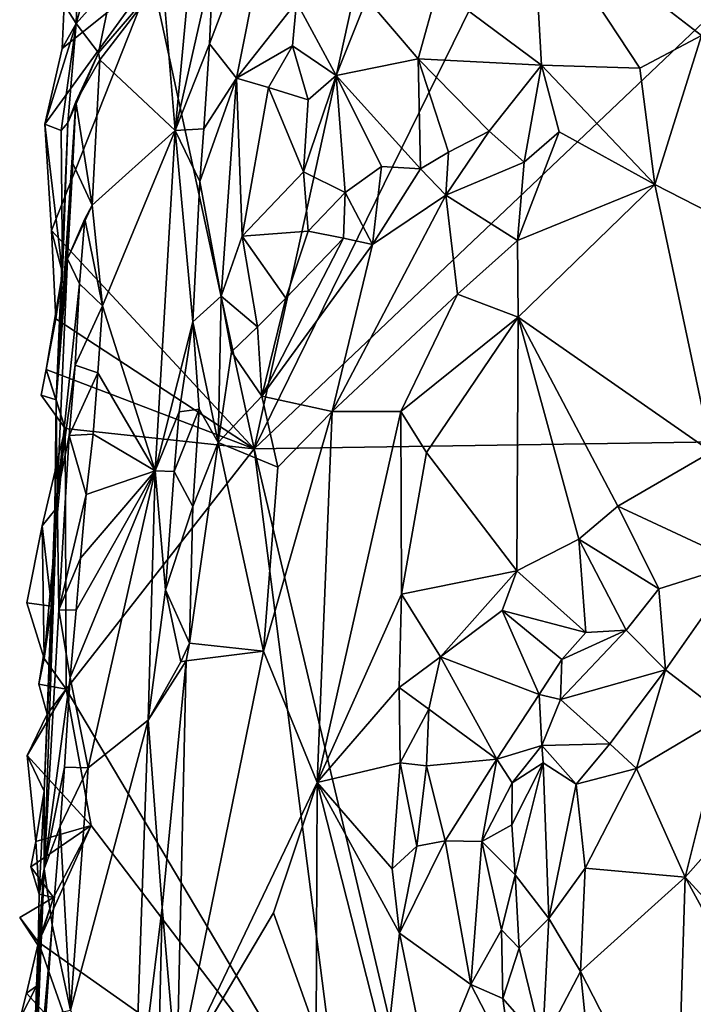
# Model space of a CAD drawing. Units: metres. Extents: x 23.1 to 24.4, y -17.7 to 2.4.
# Drawn here: x 23.7 to 24, y 1.6 to 2 of the extents above; entities that cross this region are included whole.
import ezdxf

# ---------------------------------------------------------------- set-up
doc = ezdxf.new("R2010")
doc.units = ezdxf.units.M

msp = doc.modelspace()

# ---------------------------------------------------------------- linework, layer by layer
at = {"layer": '1'}
for points in [[(23.8325, 1.83369, -1.5383), (23.79294, 2.01632, -1.53517), (23.95221, 2.3778, -1.55911)], [(23.95221, 2.3778, -1.55911), (24.0971, 2.37315, -1.57623), (23.8325, 1.83369, -1.5383)], [(23.8325, 1.83369, -1.5383), (24.0971, 2.37315, -1.57623), (24.23153, 2.21281, -1.59468)], [(23.8325, 1.83369, -1.5383), (24.23153, 2.21281, -1.59468), (24.25961, 1.84009, -1.59188)], [(23.81671, 2.02174, -1.42663), (23.81526, 1.99029, -1.4283), (23.84273, 2.06252, -1.38771)], [(23.81526, 1.99029, -1.4283), (23.82574, 1.97699, -1.40754), (23.84273, 2.06252, -1.38771)], [(23.84273, 2.06252, -1.38771), (23.82574, 1.97699, -1.40754), (23.84888, 2.00642, -1.38104)], [(23.90357, 2.01199, -1.28513), (23.94363, 1.98202, -1.25309), (23.94016, 2.044, -1.25201)], [(23.94363, 1.98202, -1.25309), (23.98173, 1.98091, -1.23673), (23.94016, 2.044, -1.25201)], [(23.94016, 2.044, -1.25201), (23.98173, 1.98091, -1.23673), (24.00551, 1.99359, -1.23034)], [(23.94016, 2.044, -1.25201), (24.00551, 1.99359, -1.23034), (24.00907, 2.02737, -1.23411)], [(23.76368, 1.99818, -1.49131), (23.77444, 2.03583, -1.48193), (23.76446, 2.02186, -1.50616)], [(23.77444, 2.03583, -1.48193), (23.76368, 1.99818, -1.49131), (23.77799, 2.01435, -1.45901)], [(23.79712, 2.01573, -1.43418), (23.80205, 1.95677, -1.43426), (23.8094, 2.03565, -1.43274)], [(23.8094, 2.03565, -1.43274), (23.80205, 1.95677, -1.43426), (23.81671, 2.02174, -1.42663)], [(23.75912, 2.00551, -1.53431), (23.76368, 1.99818, -1.49131), (23.76446, 2.02186, -1.50616)], [(23.80205, 1.95677, -1.43426), (23.81526, 1.99029, -1.4283), (23.81671, 2.02174, -1.42663)], [(23.75417, 1.91815, -1.53166), (23.75161, 1.95928, -1.53088), (23.79294, 2.01632, -1.53517)], [(23.75161, 1.95928, -1.53088), (23.75824, 1.98852, -1.532), (23.79294, 2.01632, -1.53517)], [(23.8325, 1.83369, -1.5383), (23.75417, 1.91815, -1.53166), (23.79294, 2.01632, -1.53517)], [(23.79294, 2.01632, -1.53517), (23.75824, 1.98852, -1.532), (23.75912, 2.00551, -1.53431)], [(23.77239, 1.98679, -1.43415), (23.77292, 1.98417, -1.43371), (23.79712, 2.01573, -1.43418)], [(23.79712, 2.01573, -1.43418), (23.77799, 2.01435, -1.45901), (23.77239, 1.98679, -1.43415)], [(23.77292, 1.98417, -1.43371), (23.80205, 1.95677, -1.43426), (23.79712, 2.01573, -1.43418)], [(23.76368, 1.99818, -1.49131), (23.77239, 1.98679, -1.43415), (23.77799, 2.01435, -1.45901)], [(23.8761, 2.00786, -1.32108), (23.89596, 1.98451, -1.29521), (23.90357, 2.01199, -1.28513)], [(23.90357, 2.01199, -1.28513), (23.89596, 1.98451, -1.29521), (23.94363, 1.98202, -1.25309)], [(23.84888, 2.00642, -1.38104), (23.86422, 1.97805, -1.34829), (23.8761, 2.00786, -1.32108)], [(23.86422, 1.97805, -1.34829), (23.89596, 1.98451, -1.29521), (23.8761, 2.00786, -1.32108)], [(23.75912, 2.00551, -1.53431), (23.75824, 1.98852, -1.532), (23.76368, 1.99818, -1.49131)], [(23.82574, 1.97699, -1.40754), (23.84741, 1.98954, -1.38343), (23.84888, 2.00642, -1.38104)], [(23.84888, 2.00642, -1.38104), (23.84741, 1.98954, -1.38343), (23.86422, 1.97805, -1.34829)], [(23.76368, 1.99818, -1.49131), (23.75824, 1.98852, -1.532), (23.75161, 1.95928, -1.53088)], [(23.76368, 1.99818, -1.49131), (23.75161, 1.95928, -1.53088), (23.75788, 1.9568, -1.49409)], [(23.75788, 1.9568, -1.49409), (23.76051, 1.95977, -1.45995), (23.76368, 1.99818, -1.49131)], [(23.76051, 1.95977, -1.45995), (23.77239, 1.98679, -1.43415), (23.76368, 1.99818, -1.49131)], [(23.98173, 1.98091, -1.23673), (23.98751, 1.93594, -1.22679), (24.00551, 1.99359, -1.23034)], [(23.98751, 1.93594, -1.22679), (24.03001, 1.91413, -1.21208), (24.00551, 1.99359, -1.23034)], [(23.80205, 1.95677, -1.43426), (23.81304, 1.95737, -1.42778), (23.81526, 1.99029, -1.4283)], [(23.81526, 1.99029, -1.4283), (23.81304, 1.95737, -1.42778), (23.82574, 1.97699, -1.40754)], [(23.82574, 1.97699, -1.40754), (23.83811, 1.97341, -1.39668), (23.84741, 1.98954, -1.38343)], [(23.84741, 1.98954, -1.38343), (23.83811, 1.97341, -1.39668), (23.85341, 1.9686, -1.3768)], [(23.84741, 1.98954, -1.38343), (23.85341, 1.9686, -1.3768), (23.86422, 1.97805, -1.34829)], [(23.76051, 1.95977, -1.45995), (23.76358, 1.96783, -1.4434), (23.77239, 1.98679, -1.43415)], [(23.76358, 1.96783, -1.4434), (23.77292, 1.98417, -1.43371), (23.77239, 1.98679, -1.43415)], [(23.76358, 1.96783, -1.4434), (23.76995, 1.92787, -1.43394), (23.77292, 1.98417, -1.43371)], [(23.77292, 1.98417, -1.43371), (23.76995, 1.92787, -1.43394), (23.80205, 1.95677, -1.43426)], [(23.89596, 1.98451, -1.29521), (23.86422, 1.97805, -1.34829), (23.89689, 1.9419, -1.30479)], [(23.89596, 1.98451, -1.29521), (23.89689, 1.9419, -1.30479), (23.9077, 1.94844, -1.28989)], [(23.89596, 1.98451, -1.29521), (23.9077, 1.94844, -1.28989), (23.9235, 1.95655, -1.27553)], [(23.89596, 1.98451, -1.29521), (23.9235, 1.95655, -1.27553), (23.94363, 1.98202, -1.25309)], [(23.94363, 1.98202, -1.25309), (23.9235, 1.95655, -1.27553), (23.93694, 1.94456, -1.26005)], [(23.94363, 1.98202, -1.25309), (23.93694, 1.94456, -1.26005), (23.95054, 1.95621, -1.25066)], [(23.94363, 1.98202, -1.25309), (23.95054, 1.95621, -1.25066), (23.98751, 1.93594, -1.22679)], [(23.94363, 1.98202, -1.25309), (23.98751, 1.93594, -1.22679), (23.98173, 1.98091, -1.23673)], [(23.81157, 1.93701, -1.42908), (23.8198, 1.89271, -1.41161), (23.82574, 1.97699, -1.40754)], [(23.81304, 1.95737, -1.42778), (23.81157, 1.93701, -1.42908), (23.82574, 1.97699, -1.40754)], [(23.82574, 1.97699, -1.40754), (23.8198, 1.89271, -1.41161), (23.82789, 1.91591, -1.40196)], [(23.82574, 1.97699, -1.40754), (23.82789, 1.91591, -1.40196), (23.83811, 1.97341, -1.39668)], [(23.86422, 1.97805, -1.34829), (23.85341, 1.9686, -1.3768), (23.85169, 1.94085, -1.39058)], [(23.86422, 1.97805, -1.34829), (23.85169, 1.94085, -1.39058), (23.86778, 1.93281, -1.3516)], [(23.86422, 1.97805, -1.34829), (23.86778, 1.93281, -1.3516), (23.8818, 1.94287, -1.3276)], [(23.86422, 1.97805, -1.34829), (23.8818, 1.94287, -1.3276), (23.89689, 1.9419, -1.30479)], [(23.83811, 1.97341, -1.39668), (23.82789, 1.91591, -1.40196), (23.85169, 1.94085, -1.39058)], [(23.85341, 1.9686, -1.3768), (23.83811, 1.97341, -1.39668), (23.85169, 1.94085, -1.39058)], [(23.76051, 1.95977, -1.45995), (23.75604, 1.85262, -1.47989), (23.76358, 1.96783, -1.4434)], [(23.76358, 1.96783, -1.4434), (23.75604, 1.85262, -1.47989), (23.76237, 1.94401, -1.44469)], [(23.76358, 1.96783, -1.4434), (23.76237, 1.94401, -1.44469), (23.76995, 1.92787, -1.43394)], [(23.75161, 1.95928, -1.53088), (23.75417, 1.91815, -1.53166), (23.75846, 1.90178, -1.49013)], [(23.75846, 1.90178, -1.49013), (23.75788, 1.9568, -1.49409), (23.75161, 1.95928, -1.53088)], [(23.75846, 1.90178, -1.49013), (23.75604, 1.85262, -1.47989), (23.76051, 1.95977, -1.45995)], [(23.75788, 1.9568, -1.49409), (23.75846, 1.90178, -1.49013), (23.76051, 1.95977, -1.45995)], [(23.76995, 1.92787, -1.43394), (23.77392, 1.88902, -1.43278), (23.80205, 1.95677, -1.43426)], [(23.77392, 1.88902, -1.43278), (23.79423, 1.82509, -1.4332), (23.80205, 1.95677, -1.43426)], [(23.80205, 1.95677, -1.43426), (23.79423, 1.82509, -1.4332), (23.80885, 1.88281, -1.42971)], [(23.80205, 1.95677, -1.43426), (23.81157, 1.93701, -1.42908), (23.81304, 1.95737, -1.42778)], [(23.80205, 1.95677, -1.43426), (23.80885, 1.88281, -1.42971), (23.81157, 1.93701, -1.42908)], [(23.9077, 1.94844, -1.28989), (23.90669, 1.93181, -1.28716), (23.9235, 1.95655, -1.27553)], [(23.9235, 1.95655, -1.27553), (23.90669, 1.93181, -1.28716), (23.93694, 1.94456, -1.26005)], [(23.93694, 1.94456, -1.26005), (23.93445, 1.9142, -1.25206), (23.95054, 1.95621, -1.25066)], [(23.95054, 1.95621, -1.25066), (23.93445, 1.9142, -1.25206), (23.98751, 1.93594, -1.22679)], [(23.89689, 1.9419, -1.30479), (23.90669, 1.93181, -1.28716), (23.9077, 1.94844, -1.28989)], [(23.76035, 1.90719, -1.44688), (23.76237, 1.94401, -1.44469), (23.75604, 1.85262, -1.47989)], [(23.76237, 1.94401, -1.44469), (23.76035, 1.90719, -1.44688), (23.76995, 1.92787, -1.43394)], [(23.86778, 1.93281, -1.3516), (23.8783, 1.91271, -1.32599), (23.8818, 1.94287, -1.3276)], [(23.8818, 1.94287, -1.3276), (23.8783, 1.91271, -1.32599), (23.89689, 1.9419, -1.30479)], [(23.90669, 1.93181, -1.28716), (23.93445, 1.9142, -1.25206), (23.93694, 1.94456, -1.26005)], [(23.85169, 1.94085, -1.39058), (23.82789, 1.91591, -1.40196), (23.85348, 1.91785, -1.38437)], [(23.85169, 1.94085, -1.39058), (23.85348, 1.91785, -1.38437), (23.86778, 1.93281, -1.3516)], [(23.8783, 1.91271, -1.32599), (23.90669, 1.93181, -1.28716), (23.89689, 1.9419, -1.30479)], [(23.81157, 1.93701, -1.42908), (23.80885, 1.88281, -1.42971), (23.8198, 1.89271, -1.41161)], [(23.93445, 1.9142, -1.25206), (23.93461, 1.88458, -1.24734), (23.98751, 1.93594, -1.22679)], [(23.98751, 1.93594, -1.22679), (23.93461, 1.88458, -1.24734), (24.00938, 1.83247, -1.21639)], [(23.98751, 1.93594, -1.22679), (24.00938, 1.83247, -1.21639), (24.03001, 1.91413, -1.21208)], [(23.86778, 1.93281, -1.3516), (23.85348, 1.91785, -1.38437), (23.86707, 1.9151, -1.34721)], [(23.8783, 1.91271, -1.32599), (23.86271, 1.84802, -1.3229), (23.90669, 1.93181, -1.28716)], [(23.90669, 1.93181, -1.28716), (23.86271, 1.84802, -1.3229), (23.91122, 1.89353, -1.26801)], [(23.86778, 1.93281, -1.3516), (23.86707, 1.9151, -1.34721), (23.8783, 1.91271, -1.32599)], [(23.90669, 1.93181, -1.28716), (23.91122, 1.89353, -1.26801), (23.93445, 1.9142, -1.25206)], [(23.76035, 1.90719, -1.44688), (23.76704, 1.92266, -1.43565), (23.76995, 1.92787, -1.43394)], [(23.76704, 1.92266, -1.43565), (23.77392, 1.88902, -1.43278), (23.76995, 1.92787, -1.43394)], [(23.76035, 1.90719, -1.44688), (23.76498, 1.89749, -1.4359), (23.76704, 1.92266, -1.43565)], [(23.76704, 1.92266, -1.43565), (23.76498, 1.89749, -1.4359), (23.77392, 1.88902, -1.43278)], [(23.75417, 1.91815, -1.53166), (23.75585, 1.88391, -1.532), (23.75846, 1.90178, -1.49013)], [(23.75585, 1.88391, -1.532), (23.75417, 1.91815, -1.53166), (23.8325, 1.83369, -1.5383)], [(23.82789, 1.91591, -1.40196), (23.84478, 1.89196, -1.38894), (23.85348, 1.91785, -1.38437)], [(23.84478, 1.89196, -1.38894), (23.86707, 1.9151, -1.34721), (23.85348, 1.91785, -1.38437)], [(23.82789, 1.91591, -1.40196), (23.8198, 1.89271, -1.41161), (23.83383, 1.8808, -1.39723)], [(23.82789, 1.91591, -1.40196), (23.83383, 1.8808, -1.39723), (23.84478, 1.89196, -1.38894)], [(23.84478, 1.89196, -1.38894), (23.83548, 1.85404, -1.3817), (23.86707, 1.9151, -1.34721)], [(23.86707, 1.9151, -1.34721), (23.83548, 1.85404, -1.3817), (23.8783, 1.91271, -1.32599)], [(23.83548, 1.85404, -1.3817), (23.86271, 1.84802, -1.3229), (23.8783, 1.91271, -1.32599)], [(23.91122, 1.89353, -1.26801), (23.93461, 1.88458, -1.24734), (23.93445, 1.9142, -1.25206)], [(23.75604, 1.85262, -1.47989), (23.75641, 1.81581, -1.45103), (23.76035, 1.90719, -1.44688)], [(23.76035, 1.90719, -1.44688), (23.75641, 1.81581, -1.45103), (23.76498, 1.89749, -1.4359)], [(23.75585, 1.88391, -1.532), (23.75213, 1.8643, -1.53239), (23.75846, 1.90178, -1.49013)], [(23.75846, 1.90178, -1.49013), (23.75213, 1.8643, -1.53239), (23.75604, 1.85262, -1.47989)], [(23.75641, 1.81581, -1.45103), (23.76332, 1.86605, -1.43785), (23.76498, 1.89749, -1.4359)], [(23.76498, 1.89749, -1.4359), (23.76332, 1.86605, -1.43785), (23.77392, 1.88902, -1.43278)], [(23.86271, 1.84802, -1.3229), (23.88929, 1.84808, -1.28087), (23.91122, 1.89353, -1.26801)], [(23.91122, 1.89353, -1.26801), (23.88929, 1.84808, -1.28087), (23.93461, 1.88458, -1.24734)], [(23.80885, 1.88281, -1.42971), (23.81868, 1.8361, -1.41041), (23.8198, 1.89271, -1.41161)], [(23.8198, 1.89271, -1.41161), (23.81868, 1.8361, -1.41041), (23.82383, 1.87117, -1.40436)], [(23.8198, 1.89271, -1.41161), (23.82383, 1.87117, -1.40436), (23.83383, 1.8808, -1.39723)], [(23.83383, 1.8808, -1.39723), (23.83548, 1.85404, -1.3817), (23.84478, 1.89196, -1.38894)], [(23.76332, 1.86605, -1.43785), (23.7721, 1.86307, -1.43341), (23.77392, 1.88902, -1.43278)], [(23.77392, 1.88902, -1.43278), (23.7721, 1.86307, -1.43341), (23.79423, 1.82509, -1.4332)], [(23.75213, 1.8643, -1.53239), (23.75585, 1.88391, -1.532), (23.8325, 1.83369, -1.5383)], [(23.79423, 1.82509, -1.4332), (23.80354, 1.84797, -1.43103), (23.80885, 1.88281, -1.42971)], [(23.80354, 1.84797, -1.43103), (23.81125, 1.84897, -1.42409), (23.80885, 1.88281, -1.42971)], [(23.80885, 1.88281, -1.42971), (23.81125, 1.84897, -1.42409), (23.81868, 1.8361, -1.41041)], [(23.88929, 1.84808, -1.28087), (23.89921, 1.83217, -1.26964), (23.93461, 1.88458, -1.24734)], [(23.89921, 1.83217, -1.26964), (23.93416, 1.78642, -1.24351), (23.93461, 1.88458, -1.24734)], [(23.93416, 1.78642, -1.24351), (23.95817, 1.79868, -1.23618), (23.93461, 1.88458, -1.24734)], [(23.93461, 1.88458, -1.24734), (23.95817, 1.79868, -1.23618), (23.97319, 1.8115, -1.23094)], [(23.97319, 1.8115, -1.23094), (24.00938, 1.83247, -1.21639), (23.93461, 1.88458, -1.24734)], [(23.83383, 1.8808, -1.39723), (23.82383, 1.87117, -1.40436), (23.83548, 1.85404, -1.3817)], [(23.82383, 1.87117, -1.40436), (23.81868, 1.8361, -1.41041), (23.83548, 1.85404, -1.3817)], [(23.75213, 1.8643, -1.53239), (23.75018, 1.85445, -1.53249), (23.75604, 1.85262, -1.47989)], [(23.75952, 1.84147, -1.53138), (23.75018, 1.85445, -1.53249), (23.75213, 1.8643, -1.53239)], [(23.75952, 1.84147, -1.53138), (23.75213, 1.8643, -1.53239), (23.8325, 1.83369, -1.5383)], [(23.75641, 1.81581, -1.45103), (23.76106, 1.83883, -1.43828), (23.76332, 1.86605, -1.43785)], [(23.76332, 1.86605, -1.43785), (23.76106, 1.83883, -1.43828), (23.7721, 1.86307, -1.43341)], [(23.76106, 1.83883, -1.43828), (23.7703, 1.83927, -1.43244), (23.7721, 1.86307, -1.43341)], [(23.7721, 1.86307, -1.43341), (23.7703, 1.83927, -1.43244), (23.79423, 1.82509, -1.4332)], [(23.75018, 1.85445, -1.53249), (23.75952, 1.84147, -1.53138), (23.75604, 1.85262, -1.47989)], [(23.75604, 1.85262, -1.47989), (23.75545, 1.80991, -1.47332), (23.75641, 1.81581, -1.45103)], [(23.75604, 1.85262, -1.47989), (23.75952, 1.84147, -1.53138), (23.75545, 1.80991, -1.47332)], [(23.83548, 1.85404, -1.3817), (23.81868, 1.8361, -1.41041), (23.84166, 1.82659, -1.35721)], [(23.83548, 1.85404, -1.3817), (23.84166, 1.82659, -1.35721), (23.86271, 1.84802, -1.3229)], [(23.79423, 1.82509, -1.4332), (23.80158, 1.82491, -1.43151), (23.80354, 1.84797, -1.43103)], [(23.80354, 1.84797, -1.43103), (23.80158, 1.82491, -1.43151), (23.81125, 1.84897, -1.42409)], [(23.80158, 1.82491, -1.43151), (23.80886, 1.81129, -1.42572), (23.81125, 1.84897, -1.42409)], [(23.81125, 1.84897, -1.42409), (23.80886, 1.81129, -1.42572), (23.81868, 1.8361, -1.41041)], [(23.86271, 1.84802, -1.3229), (23.83615, 1.75541, -1.35938), (23.85697, 1.70449, -1.31335)], [(23.84166, 1.82659, -1.35721), (23.83615, 1.75541, -1.35938), (23.86271, 1.84802, -1.3229)], [(23.86271, 1.84802, -1.3229), (23.85697, 1.70449, -1.31335), (23.88929, 1.84808, -1.28087)], [(23.88929, 1.84808, -1.28087), (23.85697, 1.70449, -1.31335), (23.8896, 1.77739, -1.27505)], [(23.88929, 1.84808, -1.28087), (23.8896, 1.77739, -1.27505), (23.89921, 1.83217, -1.26964)], [(23.75952, 1.84147, -1.53138), (23.75136, 1.75249, -1.53156), (23.75063, 1.80379, -1.53151)], [(23.75952, 1.84147, -1.53138), (23.75063, 1.80379, -1.53151), (23.75545, 1.80991, -1.47332)], [(23.75985, 1.74062, -1.53131), (23.75136, 1.75249, -1.53156), (23.75952, 1.84147, -1.53138)], [(23.75985, 1.74062, -1.53131), (23.75952, 1.84147, -1.53138), (23.8325, 1.83369, -1.5383)], [(23.93315, 1.40899, -1.54767), (23.8325, 1.83369, -1.5383), (24.25961, 1.84009, -1.59188)], [(23.93315, 1.40899, -1.54767), (24.25961, 1.84009, -1.59188), (24.33471, 1.61375, -1.59923)], [(23.75641, 1.81581, -1.45103), (23.75696, 1.77136, -1.44096), (23.76106, 1.83883, -1.43828)], [(23.76106, 1.83883, -1.43828), (23.75696, 1.77136, -1.44096), (23.76752, 1.81598, -1.4328)], [(23.76106, 1.83883, -1.43828), (23.76752, 1.81598, -1.4328), (23.7703, 1.83927, -1.43244)], [(23.76752, 1.81598, -1.4328), (23.79423, 1.82509, -1.4332), (23.7703, 1.83927, -1.43244)], [(23.80886, 1.81129, -1.42572), (23.80753, 1.75846, -1.42576), (23.81868, 1.8361, -1.41041)], [(23.81868, 1.8361, -1.41041), (23.80753, 1.75846, -1.42576), (23.83615, 1.75541, -1.35938)], [(23.84166, 1.82659, -1.35721), (23.81868, 1.8361, -1.41041), (23.83615, 1.75541, -1.35938)], [(23.75985, 1.74062, -1.53131), (23.8325, 1.83369, -1.5383), (23.86766, 1.55927, -1.54174)], [(23.86766, 1.55927, -1.54174), (23.8325, 1.83369, -1.5383), (23.93315, 1.40899, -1.54767)], [(24.00938, 1.83247, -1.21639), (23.97319, 1.8115, -1.23094), (24.02058, 1.78945, -1.22632)], [(23.89921, 1.83217, -1.26964), (23.8896, 1.77739, -1.27505), (23.93416, 1.78642, -1.24351)], [(23.76137, 1.74521, -1.43303), (23.7683, 1.71018, -1.43146), (23.79423, 1.82509, -1.4332)], [(23.76367, 1.77124, -1.43292), (23.76137, 1.74521, -1.43303), (23.79423, 1.82509, -1.4332)], [(23.76541, 1.79133, -1.43288), (23.76367, 1.77124, -1.43292), (23.79423, 1.82509, -1.4332)], [(23.76541, 1.79133, -1.43288), (23.79423, 1.82509, -1.4332), (23.76752, 1.81598, -1.4328)], [(23.79423, 1.82509, -1.4332), (23.7683, 1.71018, -1.43146), (23.7915, 1.72871, -1.43201)], [(23.79423, 1.82509, -1.4332), (23.7915, 1.72871, -1.43201), (23.79828, 1.77911, -1.43253)], [(23.79423, 1.82509, -1.4332), (23.79828, 1.77911, -1.43253), (23.80158, 1.82491, -1.43151)], [(23.80158, 1.82491, -1.43151), (23.79828, 1.77911, -1.43253), (23.80886, 1.81129, -1.42572)], [(23.75137, 1.70118, -1.48549), (23.75132, 1.67117, -1.44885), (23.75641, 1.81581, -1.45103)], [(23.75641, 1.81581, -1.45103), (23.75132, 1.67117, -1.44885), (23.75696, 1.77136, -1.44096)], [(23.75137, 1.70118, -1.48549), (23.75641, 1.81581, -1.45103), (23.75249, 1.73103, -1.48266)], [(23.75249, 1.73103, -1.48266), (23.75641, 1.81581, -1.45103), (23.75545, 1.80991, -1.47332)], [(23.75696, 1.77136, -1.44096), (23.76541, 1.79133, -1.43288), (23.76752, 1.81598, -1.4328)], [(23.75545, 1.80991, -1.47332), (23.75063, 1.80379, -1.53151), (23.75417, 1.7728, -1.50053)], [(23.75249, 1.73103, -1.48266), (23.75545, 1.80991, -1.47332), (23.75417, 1.7728, -1.50053)], [(23.79828, 1.77911, -1.43253), (23.80753, 1.75846, -1.42576), (23.80886, 1.81129, -1.42572)], [(23.97319, 1.8115, -1.23094), (23.95817, 1.79868, -1.23618), (23.98907, 1.77951, -1.23583)], [(23.97319, 1.8115, -1.23094), (23.98907, 1.77951, -1.23583), (24.02058, 1.78945, -1.22632)], [(23.7447, 1.77402, -1.53152), (23.75063, 1.80379, -1.53151), (23.75136, 1.75249, -1.53156)], [(23.7447, 1.77402, -1.53152), (23.75417, 1.7728, -1.50053), (23.75063, 1.80379, -1.53151)], [(23.93416, 1.78642, -1.24351), (23.96087, 1.76264, -1.24746), (23.95817, 1.79868, -1.23618)], [(23.95817, 1.79868, -1.23618), (23.96087, 1.76264, -1.24746), (23.97638, 1.76345, -1.24118)], [(23.95817, 1.79868, -1.23618), (23.97638, 1.76345, -1.24118), (23.98907, 1.77951, -1.23583)], [(23.75696, 1.77136, -1.44096), (23.76367, 1.77124, -1.43292), (23.76541, 1.79133, -1.43288)], [(23.98907, 1.77951, -1.23583), (23.99161, 1.74818, -1.22792), (24.02058, 1.78945, -1.22632)], [(23.99161, 1.74818, -1.22792), (24.01488, 1.73033, -1.21377), (24.02058, 1.78945, -1.22632)], [(23.90462, 1.75317, -1.26228), (23.93416, 1.78642, -1.24351), (23.8896, 1.77739, -1.27505)], [(23.90462, 1.75317, -1.26228), (23.92844, 1.77109, -1.24823), (23.93416, 1.78642, -1.24351)], [(23.93416, 1.78642, -1.24351), (23.92844, 1.77109, -1.24823), (23.96087, 1.76264, -1.24746)], [(23.79828, 1.77911, -1.43253), (23.7915, 1.72871, -1.43201), (23.80419, 1.75127, -1.42706)], [(23.79828, 1.77911, -1.43253), (23.80419, 1.75127, -1.42706), (23.80753, 1.75846, -1.42576)], [(23.98907, 1.77951, -1.23583), (23.97638, 1.76345, -1.24118), (23.99161, 1.74818, -1.22792)], [(23.85697, 1.70449, -1.31335), (23.88865, 1.74126, -1.27352), (23.8896, 1.77739, -1.27505)], [(23.8896, 1.77739, -1.27505), (23.88865, 1.74126, -1.27352), (23.90462, 1.75317, -1.26228)], [(23.75136, 1.75249, -1.53156), (23.75417, 1.7728, -1.50053), (23.7447, 1.77402, -1.53152)], [(23.75136, 1.75249, -1.53156), (23.74933, 1.7426, -1.53142), (23.75417, 1.7728, -1.50053)], [(23.74933, 1.7426, -1.53142), (23.75249, 1.73103, -1.48266), (23.75417, 1.7728, -1.50053)], [(23.75696, 1.77136, -1.44096), (23.75132, 1.67117, -1.44885), (23.76137, 1.74521, -1.43303)], [(23.75696, 1.77136, -1.44096), (23.76137, 1.74521, -1.43303), (23.76367, 1.77124, -1.43292)], [(23.92844, 1.77109, -1.24823), (23.90462, 1.75317, -1.26228), (23.94274, 1.73864, -1.25705)], [(23.92844, 1.77109, -1.24823), (23.94274, 1.73864, -1.25705), (23.95157, 1.75217, -1.25457)], [(23.95157, 1.75217, -1.25457), (23.96087, 1.76264, -1.24746), (23.92844, 1.77109, -1.24823)], [(23.95157, 1.75217, -1.25457), (23.95101, 1.73665, -1.25372), (23.97638, 1.76345, -1.24118)], [(23.95101, 1.73665, -1.25372), (23.99161, 1.74818, -1.22792), (23.97638, 1.76345, -1.24118)], [(23.96087, 1.76264, -1.24746), (23.95157, 1.75217, -1.25457), (23.97638, 1.76345, -1.24118)], [(23.80419, 1.75127, -1.42706), (23.80623, 1.7516, -1.42551), (23.80753, 1.75846, -1.42576)], [(23.80753, 1.75846, -1.42576), (23.80623, 1.7516, -1.42551), (23.83615, 1.75541, -1.35938)], [(23.74933, 1.7426, -1.53142), (23.75136, 1.75249, -1.53156), (23.75985, 1.74062, -1.53131)], [(23.80623, 1.7516, -1.42551), (23.80267, 1.59091, -1.42004), (23.83615, 1.75541, -1.35938)], [(23.83615, 1.75541, -1.35938), (23.80267, 1.59091, -1.42004), (23.85697, 1.70449, -1.31335)], [(23.88865, 1.74126, -1.27352), (23.90013, 1.73295, -1.26755), (23.90462, 1.75317, -1.26228)], [(23.90462, 1.75317, -1.26228), (23.90013, 1.73295, -1.26755), (23.92641, 1.71361, -1.26909)], [(23.90462, 1.75317, -1.26228), (23.92641, 1.71361, -1.26909), (23.94274, 1.73864, -1.25705)], [(23.7915, 1.72871, -1.43201), (23.79693, 1.65625, -1.4291), (23.80623, 1.7516, -1.42551)], [(23.7915, 1.72871, -1.43201), (23.80623, 1.7516, -1.42551), (23.80419, 1.75127, -1.42706)], [(23.80623, 1.7516, -1.42551), (23.79693, 1.65625, -1.4291), (23.80267, 1.59091, -1.42004)], [(23.94274, 1.73864, -1.25705), (23.95101, 1.73665, -1.25372), (23.95157, 1.75217, -1.25457)], [(23.75132, 1.67117, -1.44885), (23.75921, 1.71043, -1.43453), (23.76137, 1.74521, -1.43303)], [(23.76137, 1.74521, -1.43303), (23.75921, 1.71043, -1.43453), (23.7683, 1.71018, -1.43146)], [(23.95101, 1.73665, -1.25372), (23.97015, 1.71954, -1.23147), (23.99161, 1.74818, -1.22792)], [(23.99161, 1.74818, -1.22792), (23.97015, 1.71954, -1.23147), (23.98049, 1.70993, -1.22328)], [(23.99161, 1.74818, -1.22792), (23.98049, 1.70993, -1.22328), (24.01488, 1.73033, -1.21377)], [(23.74933, 1.7426, -1.53142), (23.75985, 1.74062, -1.53131), (23.75249, 1.73103, -1.48266)], [(23.88865, 1.74126, -1.27352), (23.85697, 1.70449, -1.31335), (23.88901, 1.7122, -1.27266)], [(23.88901, 1.7122, -1.27266), (23.90013, 1.73295, -1.26755), (23.88865, 1.74126, -1.27352)], [(23.76958, 1.68788, -1.53227), (23.74473, 1.715, -1.53303), (23.75985, 1.74062, -1.53131)], [(23.75249, 1.73103, -1.48266), (23.75985, 1.74062, -1.53131), (23.74473, 1.715, -1.53303)], [(23.76958, 1.68788, -1.53227), (23.75985, 1.74062, -1.53131), (23.86766, 1.55927, -1.54174)], [(23.92641, 1.71361, -1.26909), (23.94377, 1.71884, -1.25858), (23.94274, 1.73864, -1.25705)], [(23.94274, 1.73864, -1.25705), (23.94377, 1.71884, -1.25858), (23.95101, 1.73665, -1.25372)], [(23.95101, 1.73665, -1.25372), (23.94377, 1.71884, -1.25858), (23.97015, 1.71954, -1.23147)], [(23.75137, 1.70118, -1.48549), (23.75249, 1.73103, -1.48266), (23.74473, 1.715, -1.53303)], [(23.88901, 1.7122, -1.27266), (23.89916, 1.71098, -1.26856), (23.90013, 1.73295, -1.26755)], [(23.90013, 1.73295, -1.26755), (23.89916, 1.71098, -1.26856), (23.92641, 1.71361, -1.26909)], [(24.01488, 1.73033, -1.21377), (23.98049, 1.70993, -1.22328), (23.99928, 1.66793, -1.21423)], [(24.01488, 1.73033, -1.21377), (23.99928, 1.66793, -1.21423), (24.05699, 1.7331, -1.20922)], [(23.99928, 1.66793, -1.21423), (24.03858, 1.62494, -1.20469), (24.05699, 1.7331, -1.20922)], [(23.7683, 1.71018, -1.43146), (23.76149, 1.61644, -1.4295), (23.7915, 1.72871, -1.43201)], [(23.76149, 1.61644, -1.4295), (23.78587, 1.56544, -1.43025), (23.7915, 1.72871, -1.43201)], [(23.7915, 1.72871, -1.43201), (23.78587, 1.56544, -1.43025), (23.79693, 1.65625, -1.4291)], [(23.92641, 1.71361, -1.26909), (23.9323, 1.70442, -1.26963), (23.94377, 1.71884, -1.25858)], [(23.94377, 1.71884, -1.25858), (23.9323, 1.70442, -1.26963), (23.94434, 1.71215, -1.25872)], [(23.94377, 1.71884, -1.25858), (23.95715, 1.70385, -1.23837), (23.97015, 1.71954, -1.23147)], [(23.94434, 1.71215, -1.25872), (23.95715, 1.70385, -1.23837), (23.94377, 1.71884, -1.25858)], [(23.97015, 1.71954, -1.23147), (23.95715, 1.70385, -1.23837), (23.98049, 1.70993, -1.22328)], [(23.74812, 1.68175, -1.53136), (23.74473, 1.715, -1.53303), (23.76958, 1.68788, -1.53227)], [(23.74812, 1.68175, -1.53136), (23.75137, 1.70118, -1.48549), (23.74473, 1.715, -1.53303)], [(23.75132, 1.67117, -1.44885), (23.75752, 1.68767, -1.43519), (23.75921, 1.71043, -1.43453)], [(23.75921, 1.71043, -1.43453), (23.75752, 1.68767, -1.43519), (23.7683, 1.71018, -1.43146)], [(23.85697, 1.70449, -1.31335), (23.8859, 1.67115, -1.27324), (23.88901, 1.7122, -1.27266)], [(23.88901, 1.7122, -1.27266), (23.8859, 1.67115, -1.27324), (23.89553, 1.67992, -1.26977)], [(23.88901, 1.7122, -1.27266), (23.89553, 1.67992, -1.26977), (23.89916, 1.71098, -1.26856)], [(23.89916, 1.71098, -1.26856), (23.89553, 1.67992, -1.26977), (23.90644, 1.68204, -1.27102)], [(23.89916, 1.71098, -1.26856), (23.90644, 1.68204, -1.27102), (23.92641, 1.71361, -1.26909)], [(23.92641, 1.71361, -1.26909), (23.90644, 1.68204, -1.27102), (23.92067, 1.68173, -1.27465)], [(23.92641, 1.71361, -1.26909), (23.92067, 1.68173, -1.27465), (23.9323, 1.70442, -1.26963)], [(23.93344, 1.66888, -1.27164), (23.94434, 1.71215, -1.25872), (23.93224, 1.68815, -1.27236)], [(23.94434, 1.71215, -1.25872), (23.9323, 1.70442, -1.26963), (23.93224, 1.68815, -1.27236)], [(23.94434, 1.71215, -1.25872), (23.93344, 1.66888, -1.27164), (23.94653, 1.65196, -1.24269)], [(23.94434, 1.71215, -1.25872), (23.94653, 1.65196, -1.24269), (23.95715, 1.70385, -1.23837)], [(23.75752, 1.68767, -1.43519), (23.76149, 1.61644, -1.4295), (23.7683, 1.71018, -1.43146)], [(23.95715, 1.70385, -1.23837), (23.96063, 1.67139, -1.23065), (23.98049, 1.70993, -1.22328)], [(23.98049, 1.70993, -1.22328), (23.96063, 1.67139, -1.23065), (23.99928, 1.66793, -1.21423)], [(23.80267, 1.59091, -1.42004), (23.84006, 1.65414, -1.33949), (23.85697, 1.70449, -1.31335)], [(23.84006, 1.65414, -1.33949), (23.8566, 1.60781, -1.30681), (23.85697, 1.70449, -1.31335)], [(23.85697, 1.70449, -1.31335), (23.8566, 1.60781, -1.30681), (23.88357, 1.59952, -1.27057)], [(23.85697, 1.70449, -1.31335), (23.88357, 1.59952, -1.27057), (23.88879, 1.64626, -1.26888)], [(23.85697, 1.70449, -1.31335), (23.88879, 1.64626, -1.26888), (23.8859, 1.67115, -1.27324)], [(23.9323, 1.70442, -1.26963), (23.92067, 1.68173, -1.27465), (23.93224, 1.68815, -1.27236)], [(23.94653, 1.65196, -1.24269), (23.96063, 1.67139, -1.23065), (23.95715, 1.70385, -1.23837)], [(23.74812, 1.68175, -1.53136), (23.74935, 1.66139, -1.4891), (23.75137, 1.70118, -1.48549)], [(23.74935, 1.66139, -1.4891), (23.75132, 1.67117, -1.44885), (23.75137, 1.70118, -1.48549)], [(23.74612, 1.67194, -1.53126), (23.74812, 1.68175, -1.53136), (23.76958, 1.68788, -1.53227)], [(23.75494, 1.66004, -1.53071), (23.74612, 1.67194, -1.53126), (23.76958, 1.68788, -1.53227)], [(23.75494, 1.66004, -1.53071), (23.76958, 1.68788, -1.53227), (23.74919, 1.64273, -1.52865)], [(23.74919, 1.64273, -1.52865), (23.76958, 1.68788, -1.53227), (23.86766, 1.55927, -1.54174)], [(23.75132, 1.67117, -1.44885), (23.75449, 1.64947, -1.43574), (23.75752, 1.68767, -1.43519)], [(23.75752, 1.68767, -1.43519), (23.75449, 1.64947, -1.43574), (23.76149, 1.61644, -1.4295)], [(23.92067, 1.68173, -1.27465), (23.93344, 1.66888, -1.27164), (23.93224, 1.68815, -1.27236)], [(23.74812, 1.68175, -1.53136), (23.74612, 1.67194, -1.53126), (23.74935, 1.66139, -1.4891)], [(23.8859, 1.67115, -1.27324), (23.88879, 1.64626, -1.26888), (23.89553, 1.67992, -1.26977)], [(23.89553, 1.67992, -1.26977), (23.88879, 1.64626, -1.26888), (23.90644, 1.68204, -1.27102)], [(23.90644, 1.68204, -1.27102), (23.88879, 1.64626, -1.26888), (23.91629, 1.62637, -1.27081)], [(23.90644, 1.68204, -1.27102), (23.91629, 1.62637, -1.27081), (23.92067, 1.68173, -1.27465)], [(23.92067, 1.68173, -1.27465), (23.91629, 1.62637, -1.27081), (23.92826, 1.6475, -1.2714)], [(23.92067, 1.68173, -1.27465), (23.92826, 1.6475, -1.2714), (23.93344, 1.66888, -1.27164)], [(23.74612, 1.67194, -1.53126), (23.75494, 1.66004, -1.53071), (23.74935, 1.66139, -1.4891)], [(23.74718, 1.59243, -1.49519), (23.74713, 1.56575, -1.46852), (23.75132, 1.67117, -1.44885)], [(23.75132, 1.67117, -1.44885), (23.74713, 1.56575, -1.46852), (23.75449, 1.64947, -1.43574)], [(23.74842, 1.62571, -1.49265), (23.74718, 1.59243, -1.49519), (23.75132, 1.67117, -1.44885)], [(23.74842, 1.62571, -1.49265), (23.75132, 1.67117, -1.44885), (23.74906, 1.64148, -1.49102)], [(23.74935, 1.66139, -1.4891), (23.74906, 1.64148, -1.49102), (23.75132, 1.67117, -1.44885)], [(23.92826, 1.6475, -1.2714), (23.93502, 1.64044, -1.26447), (23.93344, 1.66888, -1.27164)], [(23.93344, 1.66888, -1.27164), (23.93502, 1.64044, -1.26447), (23.94653, 1.65196, -1.24269)], [(23.94653, 1.65196, -1.24269), (23.95879, 1.63139, -1.22924), (23.96063, 1.67139, -1.23065)], [(23.96063, 1.67139, -1.23065), (23.95879, 1.63139, -1.22924), (23.99928, 1.66793, -1.21423)], [(23.95879, 1.63139, -1.22924), (23.99586, 1.55904, -1.21428), (23.99928, 1.66793, -1.21423)], [(23.99928, 1.66793, -1.21423), (23.99586, 1.55904, -1.21428), (24.03675, 1.59899, -1.20547)], [(23.99928, 1.66793, -1.21423), (24.03675, 1.59899, -1.20547), (24.03858, 1.62494, -1.20469)], [(23.74935, 1.66139, -1.4891), (23.75494, 1.66004, -1.53071), (23.74906, 1.64148, -1.49102)], [(23.74919, 1.64273, -1.52865), (23.74188, 1.65236, -1.53037), (23.75494, 1.66004, -1.53071)], [(23.75494, 1.66004, -1.53071), (23.74188, 1.65236, -1.53037), (23.74906, 1.64148, -1.49102)], [(23.78587, 1.56544, -1.43025), (23.79483, 1.56355, -1.42729), (23.79693, 1.65625, -1.4291)], [(23.79693, 1.65625, -1.4291), (23.79483, 1.56355, -1.42729), (23.80267, 1.59091, -1.42004)], [(23.80267, 1.59091, -1.42004), (23.8566, 1.60781, -1.30681), (23.84006, 1.65414, -1.33949)], [(23.74919, 1.64273, -1.52865), (23.74906, 1.64148, -1.49102), (23.74188, 1.65236, -1.53037)], [(23.74713, 1.56575, -1.46852), (23.75202, 1.61439, -1.43687), (23.75449, 1.64947, -1.43574)], [(23.75449, 1.64947, -1.43574), (23.75202, 1.61439, -1.43687), (23.76149, 1.61644, -1.4295)], [(23.93502, 1.64044, -1.26447), (23.9441, 1.60347, -1.25103), (23.94653, 1.65196, -1.24269)], [(23.94653, 1.65196, -1.24269), (23.9441, 1.60347, -1.25103), (23.95879, 1.63139, -1.22924)], [(23.88879, 1.64626, -1.26888), (23.88357, 1.59952, -1.27057), (23.9008, 1.5881, -1.26356)], [(23.88879, 1.64626, -1.26888), (23.9008, 1.5881, -1.26356), (23.91629, 1.62637, -1.27081)], [(23.91629, 1.62637, -1.27081), (23.92878, 1.62105, -1.27021), (23.92826, 1.6475, -1.2714)], [(23.92878, 1.62105, -1.27021), (23.93502, 1.64044, -1.26447), (23.92826, 1.6475, -1.2714)], [(23.74919, 1.64273, -1.52865), (23.74457, 1.62301, -1.52638), (23.74842, 1.62571, -1.49265)], [(23.74457, 1.62301, -1.52638), (23.74919, 1.64273, -1.52865), (23.76339, 1.60239, -1.5309)], [(23.74919, 1.64273, -1.52865), (23.74842, 1.62571, -1.49265), (23.74906, 1.64148, -1.49102)], [(23.76339, 1.60239, -1.5309), (23.74919, 1.64273, -1.52865), (23.86766, 1.55927, -1.54174)], [(23.93502, 1.64044, -1.26447), (23.92878, 1.62105, -1.27021), (23.9441, 1.60347, -1.25103)], [(23.95879, 1.63139, -1.22924), (23.9441, 1.60347, -1.25103), (23.96384, 1.5819, -1.22967)], [(23.95879, 1.63139, -1.22924), (23.96384, 1.5819, -1.22967), (23.99586, 1.55904, -1.21428)], [(23.74457, 1.62301, -1.52638), (23.742, 1.61336, -1.52505), (23.74842, 1.62571, -1.49265)], [(23.742, 1.61336, -1.52505), (23.74718, 1.59243, -1.49519), (23.74842, 1.62571, -1.49265)], [(23.742, 1.61336, -1.52505), (23.74457, 1.62301, -1.52638), (23.76339, 1.60239, -1.5309)], [(23.91629, 1.62637, -1.27081), (23.9008, 1.5881, -1.26356), (23.93219, 1.59568, -1.26239)], [(23.91629, 1.62637, -1.27081), (23.93219, 1.59568, -1.26239), (23.92878, 1.62105, -1.27021)], [(23.92878, 1.62105, -1.27021), (23.93219, 1.59568, -1.26239), (23.9441, 1.60347, -1.25103)]]:
    msp.add_3dface(points, dxfattribs=at)

doc.saveas('drawing.dxf')
